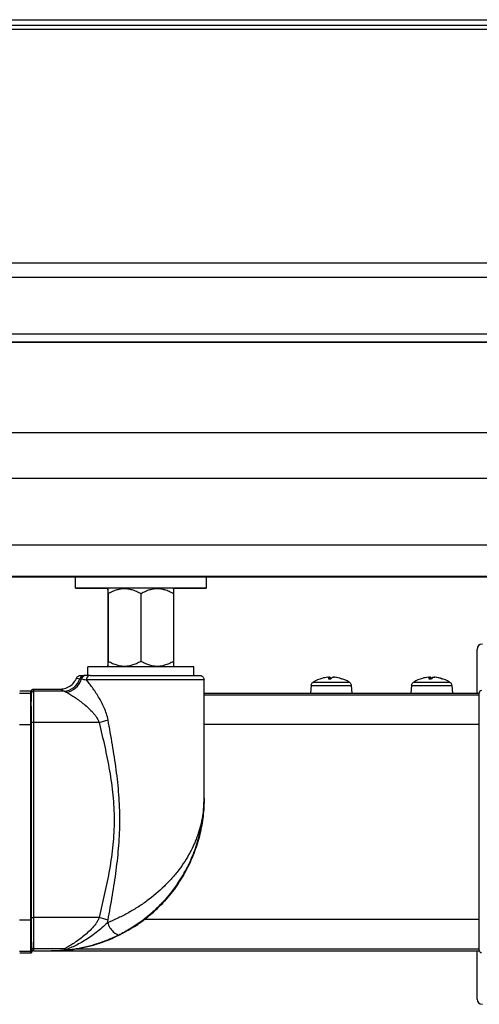
# Model space of a CAD drawing. Units: millimetres. Extents: x -22 to 610438, y -13190 to 3265.
# Drawn here: x 14358 to 14463, y -7539 to -7314 of the extents above; entities that cross this region are included whole.
import ezdxf

# ---------------------------------------------------------------- set-up
doc = ezdxf.new("R2010")
doc.units = ezdxf.units.MM
doc.header["$LTSCALE"] = 5
doc.layers.add('system', color=120, linetype='Continuous', lineweight=25)

msp = doc.modelspace()

# ---------------------------------------------------------------- linework, layer by layer
at = {"layer": 'system'}
for p, q in [((9493.77, -7313.57), (14790.77, -7313.57)), ((9493.77, -7313.59), (14790.77, -7313.59)), ((9493.77, -7314.85), (14790.77, -7314.85)), ((9493.77, -7315.73), (14790.77, -7315.73)), ((9493.77, -7369.25), (14790.77, -7369.25)), ((9493.77, -7372.58), (14790.77, -7372.58)), ((14776.22, -7387.44), (9517.32, -7387.44)), ((14776.22, -7387.52), (9517.32, -7387.52)), ((9561.77, -7385.52), (14731.77, -7385.52)), ((14776.22, -7408.18), (9517.32, -7408.18)), ((14776.22, -7418.62), (9517.32, -7418.62)), ((14776.22, -7433.9), (9517.32, -7433.9)), ((14776.22, -7441.13), (9517.32, -7441.13)), ((14776.22, -7441.28), (9517.32, -7441.28)), ((14370.23, -7441.28), (14370.23, -7443.77)), ((14400.23, -7441.28), (14400.23, -7443.77)), ((14377.87, -7443.77), (14377.73, -7443.91)), ((14392.59, -7443.77), (14392.73, -7443.91)), ((14377.71, -7445.07), (14377.71, -7460.47)), ((14377.76, -7445.07), (14377.76, -7460.47)), ((14385.28, -7445.07), (14385.28, -7460.47)), ((14392.76, -7445.07), (14392.76, -7460.47)), ((14462.24, -7467.84), (14462.24, -7457.78)), ((14373.11, -7463.77), (14373.11, -7461.77)), ((14377.87, -7461.77), (14377.73, -7461.63)), ((14392.6, -7461.77), (14392.73, -7461.63)), ((14397.36, -7463.77), (14397.36, -7461.77)), ((14428.31, -7464.18), (14428.34, -7464.5)), ((14428.31, -7464.18), (14428.34, -7464.5)), ((14428.54, -7464.18), (14428.57, -7464.5)), ((14429.64, -7464.18), (14429.64, -7464.2)), ((14451.31, -7464.18), (14451.34, -7464.5)), ((14451.31, -7464.18), (14451.34, -7464.5)), ((14451.54, -7464.18), (14451.57, -7464.5)), ((14452.64, -7464.18), (14452.64, -7464.2)), ((14399.73, -7491.95), (14399.73, -7464.77)), ((14424.24, -7466.04), (14424.09, -7467.84)), ((14433.43, -7466.04), (14433.59, -7467.84)), ((14447.24, -7466.04), (14447.09, -7467.84)), ((14456.43, -7466.04), (14456.59, -7467.84)), ((14357.51, -7467.79), (14360.01, -7467.79)), ((14360.03, -7467.36), (14357.53, -7467.36)), ((14367.69, -7467.36), (14360.71, -7467.36)), ((14360.73, -7466.87), (14366.83, -7466.87)), ((14368.64, -7467.84), (14368.64, -7467.84)), ((14375.32, -7468.26), (14375.32, -7468.26)), ((14399.73, -7467.84), (14424.09, -7467.84)), ((14462.74, -7468.26), (14399.73, -7468.26)), ((14433.59, -7467.84), (14447.09, -7467.84)), ((14456.59, -7467.84), (14462.74, -7467.84)), ((14462.74, -7468.22), (14462.74, -7467.74)), ((14462.74, -7472.44), (14462.74, -7468.22)), ((14462.74, -7475.03), (14462.74, -7472.44)), ((14357.48, -7474.98), (14359.98, -7474.98)), ((14375.71, -7474.52), (14360.68, -7474.52)), ((14377.95, -7475.03), (14377.95, -7475.03)), ((14462.74, -7475.03), (14399.73, -7475.03)), ((14462.74, -7519.67), (14462.74, -7475.03)), ((14378.13, -7476.03), (14378.13, -7476.03)), ((14379.87, -7487.37), (14379.87, -7487.37)), ((14379.88, -7487.37), (14379.88, -7487.37)), ((14357.48, -7519.75), (14359.98, -7519.75)), ((14375.71, -7519.21), (14360.68, -7519.21)), ((14375.07, -7520.47), (14375.07, -7520.47)), ((14462.74, -7519.67), (14386.05, -7519.67)), ((14462.74, -7526.44), (14462.74, -7519.67)), ((14357.51, -7526.94), (14360.01, -7526.94)), ((14360.03, -7527.36), (14357.53, -7527.36)), ((14360.25, -7526.86), (14360.63, -7526.86)), ((14367.67, -7526.38), (14360.71, -7526.38)), ((14360.73, -7526.87), (14364.74, -7526.87)), ((14365.58, -7526.86), (14365.59, -7526.86)), ((14365.61, -7526.86), (14462.74, -7526.86)), ((14462.74, -7526.44), (14370.23, -7526.44)), ((14462.24, -7537.88), (14462.24, -7526.86)), ((14462.74, -7526.86), (14462.74, -7526.44))]:
    msp.add_line(p, q, dxfattribs=at)
for centre, radius, start, end in [((14463.44, -7457.78), 1.2, 90, 180), ((14428.84, -7472.14), 8, 105.3512, 120.9211), ((14428.84, -7472.14), 8, 59.0789, 74.6799), ((14451.84, -7472.14), 8, 105.3512, 120.9211), ((14451.84, -7472.14), 8, 59.0789, 74.6799), ((14463.24, -7467.74), 0.5, 90, 180), ((14463.24, -7526.74), 0.5, 180, 270), ((14463.44, -7537.88), 1.2, 180, 270)]:
    msp.add_arc(centre, radius, start, end, dxfattribs=at)
for centre, major_axis, ratio, start_param, end_param in [((14385.23, -7443.77), (-15, 0), 0.00037, 2.08404, 7.340738), ((14385.23, -7443.77), (-7.36, 0), 0.00037, 3.141962, 6.282816), ((14385.23, -7461.77), (12.13, 0), 0.00037, 6.28318, 9.424772), ((14372.2, -7464.77), (-0.001, 1), 0.937482, 0, 1.299352), ((14372.57, -7464.77), (-0.001, 1), 0.898154, 6.282345, 7.651783), ((14372.2, -7464.77), (-0.001, 1), 0.937482, 6.282123, 6.283185), ((14373.65, -7464.77), (-0.001, 1), 0.858141, 0, 1.570076), ((14373.65, -7464.77), (-0.001, 1), 0.858141, 6.282465, 6.283185), ((14428.89, -7472.12), (-3.16, 7.35), 0.975271, 5.977437, 6.148817), ((14429.08, -7472.12), (-0.7, 7.97), 0.100334, 0.082165, 0.290029), ((14429.07, -7472.12), (-0.71, 7.96), 0.203081, 6.003012, 6.174179), ((14428.6, -7472.12), (0.71, 7.96), 0.20307, 0.109135, 0.316998), ((14428.86, -7472.12), (5.25, -6.03), 0.991124, 2.131602, 2.339465), ((14428.79, -7472.12), (3.15, 7.35), 0.975282, 0.097361, 0.305224), ((14451.89, -7472.12), (-3.16, 7.35), 0.975271, 5.977437, 6.148817), ((14452.08, -7472.12), (-0.7, 7.97), 0.100334, 0.082165, 0.290029), ((14452.07, -7472.12), (-0.71, 7.96), 0.203081, 6.003012, 6.174179), ((14451.6, -7472.12), (0.71, 7.96), 0.20307, 0.109135, 0.316998), ((14451.86, -7472.12), (5.25, -6.03), 0.991124, 2.131602, 2.339465), ((14451.79, -7472.12), (3.15, 7.35), 0.975282, 0.097361, 0.305224), ((14367.68, -7463.43), (2.09, 3.41), 0.938299, 3.721879, 4.959871), ((14368.17, -7463.77), (2.38, 3.22), 0.886824, 3.837954, 5.083053), ((14385.23, -7464.77), (14.5, 0), 0.00037, 0.000001, 2.602436), ((14428.84, -7466.04), (-4.59, 0), 0.000063, 6.28318, 9.424783), ((14428.84, -7465.27), (4.11, 0), 0.000063, 3.141487, 6.283291), ((14428.84, -7464.5), (2.39, 0), 0.000063, 4.433196, 4.68541), ((14428.84, -7464.5), (2.35, 0), 0.000063, 4.429941, 4.686891), ((14428.84, -7464.5), (2.39, 0), 0.000063, 6.003992, 6.256206), ((14451.84, -7466.04), (-4.59, 0), 0.000063, 6.28318, 9.424784), ((14451.84, -7465.27), (4.11, 0), 0.000063, 3.141487, 6.283291), ((14451.84, -7464.5), (2.39, 0), 0.000063, 4.433196, 4.68541), ((14451.84, -7464.5), (2.35, 0), 0.000063, 4.429941, 4.686891), ((14451.84, -7464.5), (2.39, 0), 0.000063, 6.003992, 6.256206), ((14360.02, -7476.16), (0, 8.49), 0.004347, 0.167742, 1.431105), ((14360.03, -7497.85), (0, 30.49), 0.004347, 0, 0.167742), ((14360.01, -7467.99), (0.2, -0.005), 0.985955, 0.188075, 1.596826), ((14360.71, -7467.85), (-0.5, 0.011), 0.981851, 4.73531, 6.283185), ((14360.72, -7475.71), (0, 8.5), 0.004347, 0.19076, 1.430742), ((14360.73, -7493.87), (0, 27), 0.004347, 0, 0.19076), ((14428.84, -7467.84), (4.75, 0), 0.000063, 3.141587, 6.283191), ((14451.84, -7467.84), (4.75, 0), 0.000063, 3.141587, 6.283191), ((14360.22, -7476.16), (0, -8.29), 0.004347, 4.007637, 4.572697), ((14360.67, -7497.32), (0, 160.49), 0.004347, 1.431105, 1.711029), ((14359.98, -7475), (0.2, 0), 0.139236, 0.004389, 1.575186), ((14360.87, -7497.32), (0, -160.29), 0.004347, 4.572697, 4.852621), ((14360.68, -7474.59), (-0.5, 0), 0.139596, 4.716779, 6.283185), ((14361.37, -7496.93), (0, 160.5), 0.004347, 1.430742, 1.710112), ((14375.69, -7473.96), (3.89, 0.92), 0.136923, 4.684593, 5.238082), ((14385.23, -7485.77), (7.1, 0), 0.00037, 2.468821, 2.468866), ((14385.23, -7487.37), (-6.94, 0), 0.00037, 5.593533, 5.593573), ((14385.23, -7487.37), (6.94, 0), 0.00037, 3.831289, 3.831329), ((14385.23, -7489.27), (-9, 0), 0.00037, 5.322401, 5.322411), ((14359.98, -7519.73), (0.2, 0), 0.139772, 4.707999, 6.278795), ((14360.02, -7518.57), (0, -8.49), 0.004347, 4.852621, 6.116084), ((14360.68, -7519.14), (-0.5, 0), 0.138864, 0, 1.566407), ((14360.22, -7518.57), (0, -8.29), 0.004347, 4.852621, 6.116084), ((14360.72, -7518.03), (0, -8.5), 0.004347, 4.851704, 6.091686), ((14375.69, -7519.77), (3.89, -0.92), 0.13621, 1.044932, 1.598422), ((14379.2, -7520.39), (1.36, -2.67), 0.481249, 4.471269, 6.189235), ((14382.97, -7520.6), (0.534, -0.845), 0.170678, 0.002676, 0.343186), ((14378.53, -7522.97), (0.403, -0.915), 0.562202, 0.002535, 0.282176), ((14378.53, -7522.97), (0.403, -0.915), 0.562201, 0.283991, 0.284239), ((14380.02, -7522.2), (0.448, -0.894), 0.423249, 6.192295, 6.283185), ((14380.11, -7522.21), (0.447, -0.895), 0.416438, 6.283184, 6.588745), ((14360.01, -7526.74), (0.2, 0.005), 0.986062, 4.686261, 6.257057), ((14360.03, -7496.87), (0, -30.49), 0.004347, 6.116084, 6.283185), ((14360.71, -7525.89), (-0.5, -0.011), 0.981711, 0, 1.547962), ((14360.23, -7496.87), (0, -30.29), 0.004347, 6.116084, 6.450827), ((14360.06, -7526.74), (0.2, -0.005), 0.985972, 0, 0.026045), ((14360.25, -7518.56), (0, -8.29), 0.004347, 0.167642, 0.278576), ((14360.73, -7499.87), (0, -27), 0.004347, 6.091686, 6.283185)]:
    msp.add_ellipse(centre, major_axis=major_axis, ratio=ratio, start_param=start_param, end_param=end_param, dxfattribs=at)
for points, weights in [([(14377.76, -7445.07), (14377.73, -7442.91), (14377.71, -7445.07)], [1, 1.15470053838, 1]), ([(14385.28, -7445.07), (14381.52, -7442.9), (14377.76, -7445.07)], [1, 1.15470053838, 1]), ([(14392.76, -7445.07), (14389.02, -7442.9), (14385.28, -7445.07)], [1, 1.15470053838, 1]), ([(14392.73, -7443.91), (14392.74, -7443.92), (14392.76, -7445.07)], [1.07733962952, 1.07644308611, 1]), ([(14377.71, -7460.47), (14377.73, -7462.64), (14377.76, -7460.47)], [1, 1.15470053838, 1]), ([(14377.76, -7460.47), (14381.52, -7462.63), (14385.28, -7460.47)], [1, 1.15470053838, 1]), ([(14385.28, -7460.47), (14389.02, -7462.63), (14392.76, -7460.47)], [1, 1.15470053838, 1]), ([(14392.76, -7460.47), (14392.74, -7461.62), (14392.73, -7461.63)], [1, 1.07654978556, 1.07734198513])]:
    msp.add_rational_spline(points, weights, degree=2, dxfattribs=at)
for points, knots in [([(14370.53, -7464.39), (14370.58, -7464.29), (14370.63, -7464.2), (14370.78, -7464.03), (14370.86, -7463.96), (14371.05, -7463.85), (14371.15, -7463.81), (14371.28, -7463.79), (14371.31, -7463.78), (14371.34, -7463.78), (14371.35, -7463.78), (14371.37, -7463.77), (14371.38, -7463.77), (14371.4, -7463.77), (14371.41, -7463.77), (14371.42, -7463.77), (14371.42, -7463.77), (14371.43, -7463.77), (14371.43, -7463.77), (14371.44, -7463.77), (14371.45, -7463.77), (14371.46, -7463.77), (14371.46, -7463.77), (14371.5, -7463.77), (14371.54, -7463.77), (14371.72, -7463.77), (14371.92, -7463.77), (14372.2, -7463.77)], [0, 0, 0, 0, 0.0323627, 0.0323627, 0.0648734, 0.0648734, 0.0973712, 0.0973712, 0.1047536, 0.1047536, 0.1082946, 0.1082946, 0.1113927, 0.1113927, 0.1150449, 0.1150449, 0.1183689, 0.1183689, 0.1238736, 0.1238736, 0.136483, 0.136483, 0.174262, 0.174262, 0.287687, 0.287687, 0.5291231, 0.5291231, 0.5291231, 0.5291231]), ([(14373.65, -7463.77), (14374.4, -7463.77), (14375.36, -7463.77), (14377.57, -7463.77), (14378.82, -7463.77), (14381.48, -7463.77), (14382.91, -7463.77), (14385.77, -7463.77), (14387.24, -7463.77), (14390.01, -7463.77), (14391.36, -7463.77), (14393.77, -7463.77), (14394.86, -7463.77), (14396.66, -7463.77), (14397.38, -7463.77), (14398.38, -7463.77), (14398.65, -7463.77), (14398.74, -7463.77), (14398.74, -7463.77), (14398.76, -7463.77), (14398.76, -7463.77), (14398.78, -7463.77), (14398.78, -7463.77), (14398.79, -7463.77), (14398.79, -7463.77), (14398.81, -7463.77), (14398.81, -7463.77), (14398.84, -7463.78), (14398.86, -7463.78), (14398.94, -7463.79), (14399.02, -7463.81), (14399.15, -7463.86), (14399.22, -7463.89), (14399.37, -7463.99), (14399.45, -7464.07), (14399.58, -7464.23), (14399.63, -7464.33), (14399.71, -7464.53), (14399.73, -7464.63), (14399.73, -7464.75), (14399.73, -7464.76), (14399.73, -7464.77)], [0, 0, 0, 0, 0.437972, 0.437972, 0.867952, 0.867952, 1.298158, 1.298158, 1.728342, 1.728342, 2.158526, 2.158526, 2.588716, 2.588716, 3.018934, 3.018934, 3.449202, 3.449202, 3.476808, 3.476808, 3.487195, 3.487195, 3.489905, 3.489905, 3.492625, 3.492625, 3.49535, 3.49535, 3.500836, 3.500836, 3.522805, 3.522805, 3.544545, 3.544545, 3.576451, 3.576451, 3.6083, 3.6083, 3.640164, 3.640164, 3.643372, 3.643372, 3.643372, 3.643372]), ([(14428.03, -7464.18), (14428.08, -7464.18), (14428.12, -7464.18), (14428.2, -7464.17), (14428.23, -7464.17), (14428.28, -7464.17), (14428.3, -7464.17), (14428.31, -7464.18), (14428.32, -7464.18), (14428.31, -7464.18)], [-0.2162442, -0.2162442, -0.2162442, -0.2162442, -0.2029287, -0.2029287, -0.18961321, -0.18961321, -0.17627706, -0.17627706, -0.16659363, -0.16659363, -0.16659363, -0.16659363]), ([(14428.54, -7464.18), (14428.53, -7464.18), (14428.51, -7464.18), (14428.46, -7464.17), (14428.43, -7464.17), (14428.36, -7464.17), (14428.33, -7464.17), (14428.3, -7464.17)], [-0.2162442, -0.2162442, -0.2162442, -0.2162442, -0.2029287, -0.2029287, -0.18961321, -0.18961321, -0.1799447, -0.1799447, -0.1799447, -0.1799447]), ([(14429.13, -7464.18), (14429.14, -7464.18), (14429.16, -7464.18), (14429.21, -7464.17), (14429.25, -7464.17), (14429.32, -7464.17), (14429.37, -7464.17), (14429.45, -7464.18), (14429.48, -7464.18), (14429.51, -7464.18)], [-0.2162442, -0.2162442, -0.2162442, -0.2162442, -0.2029287, -0.2029287, -0.18961321, -0.18961321, -0.17627706, -0.17627706, -0.16659363, -0.16659363, -0.16659363, -0.16659363]), ([(14429.64, -7464.18), (14429.6, -7464.18), (14429.55, -7464.18), (14429.47, -7464.17), (14429.44, -7464.17), (14429.4, -7464.17), (14429.38, -7464.17), (14429.37, -7464.17)], [-0.2162442, -0.2162442, -0.2162442, -0.2162442, -0.2029287, -0.2029287, -0.18961321, -0.18961321, -0.17986918, -0.17986918, -0.17986918, -0.17986918]), ([(14451.03, -7464.18), (14451.08, -7464.18), (14451.12, -7464.18), (14451.2, -7464.17), (14451.23, -7464.17), (14451.28, -7464.17), (14451.3, -7464.17), (14451.31, -7464.18), (14451.32, -7464.18), (14451.31, -7464.18)], [-0.2162442, -0.2162442, -0.2162442, -0.2162442, -0.2029287, -0.2029287, -0.18961321, -0.18961321, -0.17627706, -0.17627706, -0.16659363, -0.16659363, -0.16659363, -0.16659363]), ([(14451.54, -7464.18), (14451.53, -7464.18), (14451.51, -7464.18), (14451.46, -7464.17), (14451.43, -7464.17), (14451.36, -7464.17), (14451.33, -7464.17), (14451.3, -7464.17)], [-0.2162442, -0.2162442, -0.2162442, -0.2162442, -0.2029287, -0.2029287, -0.18961321, -0.18961321, -0.1799447, -0.1799447, -0.1799447, -0.1799447]), ([(14452.13, -7464.18), (14452.14, -7464.18), (14452.16, -7464.18), (14452.21, -7464.17), (14452.25, -7464.17), (14452.32, -7464.17), (14452.37, -7464.17), (14452.45, -7464.18), (14452.48, -7464.18), (14452.51, -7464.18)], [-0.2162442, -0.2162442, -0.2162442, -0.2162442, -0.2029287, -0.2029287, -0.18961321, -0.18961321, -0.17627706, -0.17627706, -0.16659363, -0.16659363, -0.16659363, -0.16659363]), ([(14452.64, -7464.18), (14452.6, -7464.18), (14452.55, -7464.18), (14452.47, -7464.17), (14452.44, -7464.17), (14452.4, -7464.17), (14452.38, -7464.17), (14452.37, -7464.17)], [-0.2162442, -0.2162442, -0.2162442, -0.2162442, -0.2029287, -0.2029287, -0.18961321, -0.18961321, -0.17986918, -0.17986918, -0.17986918, -0.17986918]), ([(14366.83, -7466.87), (14367.27, -7466.87), (14367.7, -7466.8), (14368.52, -7466.52), (14368.91, -7466.32), (14369.6, -7465.79), (14369.91, -7465.47), (14370.3, -7464.88), (14370.43, -7464.64), (14370.53, -7464.39)], [0, 0, 0, 0, 0.1292147, 0.1292147, 0.2591161, 0.2591161, 0.3891418, 0.3891418, 0.4705709, 0.4705709, 0.4705709, 0.4705709]), ([(14370.53, -7464.39), (14370.53, -7464.39), (14370.55, -7464.39), (14370.61, -7464.4), (14370.66, -7464.41), (14370.85, -7464.44), (14371.04, -7464.47), (14371.3, -7464.5)], [0.004695295, 0.004695295, 0.004695295, 0.004695295, 0.005794187, 0.005794187, 0.006953025, 0.006953025, 0.0092707, 0.0092707, 0.0092707, 0.0092707]), ([(14377.76, -7473.96), (14377.67, -7473.47), (14377.54, -7473), (14377.24, -7472.07), (14377.07, -7471.62), (14376.5, -7470.3), (14376.06, -7469.48), (14375.36, -7468.33), (14375.13, -7467.95), (14374.65, -7467.23), (14374.41, -7466.88), (14373.93, -7466.22), (14373.7, -7465.9), (14373.24, -7465.31), (14373.01, -7465.03), (14372.79, -7464.77)], [0, 0, 0, 0, 0.00148777, 0.00148777, 0.00297553, 0.00297553, 0.00595107, 0.00595107, 0.00743883, 0.00743883, 0.0089266, 0.0089266, 0.01041437, 0.01041437, 0.01190213, 0.01190213, 0.01190213, 0.01190213]), ([(14424.24, -7466.04), (14424.25, -7465.94), (14424.28, -7465.83), (14424.37, -7465.63), (14424.42, -7465.54), (14424.56, -7465.39), (14424.64, -7465.33), (14424.73, -7465.27)], [0, 0, 0, 0, 0.0324297, 0.0324297, 0.06427301, 0.06427301, 0.09399508, 0.09399508, 0.09399508, 0.09399508]), ([(14428.18, -7464.5), (14428.18, -7464.5), (14428.18, -7464.5), (14428.18, -7464.5), (14428.18, -7464.5), (14428.18, -7464.5)], [0.0160156, 0.0160156, 0.0160156, 0.0160156, 0.019835315, 0.019835315, 0.019836195, 0.019836195, 0.019836195, 0.019836195]), ([(14431.19, -7464.5), (14431.19, -7464.5), (14431.19, -7464.5), (14431.2, -7464.5), (14431.21, -7464.5), (14431.23, -7464.5)], [0.059096661, 0.059096661, 0.059096661, 0.059096661, 0.059132314, 0.059132314, 0.062952029, 0.062952029, 0.062952029, 0.062952029]), ([(14432.95, -7465.27), (14433.04, -7465.33), (14433.12, -7465.4), (14433.26, -7465.56), (14433.32, -7465.66), (14433.4, -7465.85), (14433.42, -7465.95), (14433.43, -7466.04)], [0, 0, 0, 0, 0.03242959, 0.03242959, 0.06427287, 0.06427287, 0.09399508, 0.09399508, 0.09399508, 0.09399508]), ([(14447.24, -7466.04), (14447.25, -7465.94), (14447.28, -7465.83), (14447.37, -7465.63), (14447.42, -7465.54), (14447.56, -7465.39), (14447.64, -7465.33), (14447.73, -7465.27)], [0, 0, 0, 0, 0.0324297, 0.0324297, 0.06427301, 0.06427301, 0.09399508, 0.09399508, 0.09399508, 0.09399508]), ([(14451.18, -7464.5), (14451.18, -7464.5), (14451.18, -7464.5), (14451.18, -7464.5), (14451.18, -7464.5), (14451.18, -7464.5)], [0.0160156, 0.0160156, 0.0160156, 0.0160156, 0.019835315, 0.019835315, 0.019836195, 0.019836195, 0.019836195, 0.019836195]), ([(14454.19, -7464.5), (14454.19, -7464.5), (14454.19, -7464.5), (14454.2, -7464.5), (14454.21, -7464.5), (14454.23, -7464.5)], [0.059096661, 0.059096661, 0.059096661, 0.059096661, 0.059132314, 0.059132314, 0.062952029, 0.062952029, 0.062952029, 0.062952029]), ([(14455.95, -7465.27), (14456.04, -7465.33), (14456.12, -7465.4), (14456.26, -7465.56), (14456.32, -7465.66), (14456.4, -7465.85), (14456.42, -7465.95), (14456.43, -7466.04)], [0, 0, 0, 0, 0.03242959, 0.03242959, 0.06427287, 0.06427287, 0.09399508, 0.09399508, 0.09399508, 0.09399508]), ([(14360.03, -7467.36), (14360.06, -7467.36), (14360.08, -7467.37), (14360.13, -7467.38), (14360.15, -7467.39), (14360.17, -7467.42), (14360.18, -7467.43), (14360.2, -7467.45), (14360.21, -7467.46), (14360.22, -7467.48), (14360.22, -7467.48), (14360.22, -7467.49)], [0.00027034, 0.00027034, 0.00027034, 0.00027034, 0.00193418, 0.00193418, 0.00374859, 0.00374859, 0.00593357, 0.00593357, 0.00904308, 0.00904308, 0.01146115, 0.01146115, 0.01146115, 0.01146115]), ([(14360.18, -7474.59), (14360.18, -7473.73), (14360.18, -7472.89), (14360.19, -7471.35), (14360.19, -7470.65), (14360.2, -7469.44), (14360.2, -7468.93), (14360.2, -7468.22), (14360.21, -7467.98), (14360.21, -7467.84)], [0, 0, 0, 0, 0.2595781, 0.2595781, 0.5144854, 0.5144854, 0.7696655, 0.7696655, 0.9884787, 0.9884787, 0.9884787, 0.9884787]), ([(14360.21, -7467.84), (14360.21, -7467.78), (14360.21, -7467.72), (14360.22, -7467.61), (14360.22, -7467.57), (14360.22, -7467.48), (14360.22, -7467.45), (14360.23, -7467.39), (14360.23, -7467.37), (14360.23, -7467.32), (14360.23, -7467.3), (14360.25, -7467.25), (14360.25, -7467.23), (14360.27, -7467.18), (14360.28, -7467.16), (14360.3, -7467.12), (14360.31, -7467.09), (14360.37, -7467.02), (14360.41, -7466.98), (14360.51, -7466.92), (14360.57, -7466.89), (14360.67, -7466.87), (14360.7, -7466.87), (14360.73, -7466.87)], [1.3796666, 1.3796666, 1.3796666, 1.3796666, 1.4178186, 1.4178186, 1.4559706, 1.4559706, 1.4941227, 1.4941227, 1.5322747, 1.5322747, 1.5513507, 1.5513507, 1.5595582, 1.5595582, 1.5618285, 1.5618285, 1.5651699, 1.5651699, 1.5677097, 1.5677097, 1.5696083, 1.5696083, 1.5704267, 1.5704267, 1.5704267, 1.5704267]), ([(14366.83, -7466.87), (14366.83, -7466.87), (14366.85, -7466.88), (14366.91, -7466.92), (14366.97, -7466.95), (14367.11, -7467.04), (14367.2, -7467.09), (14367.41, -7467.21), (14367.54, -7467.28), (14367.69, -7467.36)], [0.005320865, 0.005320865, 0.005320865, 0.005320865, 0.006615062, 0.006615062, 0.007938075, 0.007938075, 0.009261087, 0.009261087, 0.010584099, 0.010584099, 0.010584099, 0.010584099]), ([(14368.17, -7467.59), (14368.43, -7467.72), (14368.72, -7467.87), (14369.32, -7468.23), (14369.64, -7468.44), (14370.29, -7468.87), (14370.63, -7469.11), (14371.32, -7469.61), (14371.67, -7469.88), (14372.37, -7470.44), (14372.72, -7470.74), (14373.41, -7471.37), (14373.75, -7471.69), (14374.25, -7472.22), (14374.41, -7472.41), (14374.72, -7472.79), (14374.87, -7472.98), (14375.29, -7473.6), (14375.54, -7474.03), (14375.71, -7474.52)], [0.00105579, 0.00105579, 0.00105579, 0.00105579, 0.0025803, 0.0025803, 0.00410481, 0.00410481, 0.00562932, 0.00562932, 0.00715383, 0.00715383, 0.00867834, 0.00867834, 0.01020285, 0.01020285, 0.0109651, 0.0109651, 0.01172736, 0.01172736, 0.01325187, 0.01325187, 0.01325187, 0.01325187]), ([(14360.18, -7519.14), (14360.18, -7516.19), (14360.18, -7513.23), (14360.18, -7507.29), (14360.18, -7504.31), (14360.18, -7498.36), (14360.18, -7495.38), (14360.18, -7489.42), (14360.18, -7486.44), (14360.18, -7480.5), (14360.18, -7477.54), (14360.18, -7474.59)], [6.1435004, 6.1435004, 6.1435004, 6.1435004, 6.1993744, 6.1993744, 6.2552483, 6.2552483, 6.3111223, 6.3111223, 6.3669962, 6.3669962, 6.4228702, 6.4228702, 6.4228702, 6.4228702]), ([(14375.71, -7474.52), (14376.15, -7476.35), (14376.58, -7478.19), (14377.39, -7481.87), (14377.76, -7483.72), (14378.41, -7487.44), (14378.68, -7489.3), (14379.05, -7493.06), (14379.16, -7494.96), (14379.16, -7496.87)], [0, 0, 0, 0, 0.00566573, 0.00566573, 0.01133146, 0.01133146, 0.01699718, 0.01699718, 0.02266291, 0.02266291, 0.02266291, 0.02266291]), ([(14377.76, -7519.77), (14378.1, -7517.88), (14378.44, -7515.99), (14379.07, -7512.21), (14379.37, -7510.31), (14379.87, -7506.5), (14380.08, -7504.59), (14380.38, -7500.76), (14380.46, -7498.83), (14380.46, -7495.93), (14380.44, -7494.96), (14380.36, -7493.02), (14380.31, -7492.06), (14380.09, -7489.17), (14379.88, -7487.26), (14379.37, -7483.44), (14379.08, -7481.54), (14378.44, -7477.75), (14378.1, -7475.85), (14377.76, -7473.96)], [0, 0, 0, 0, 0.00576691, 0.00576691, 0.01153382, 0.01153382, 0.01730074, 0.01730074, 0.02306765, 0.02306765, 0.0259511, 0.0259511, 0.02883456, 0.02883456, 0.03460147, 0.03460147, 0.04036838, 0.04036838, 0.04613529, 0.04613529, 0.04613529, 0.04613529]), ([(14399.73, -7491.87), (14399.73, -7492.05), (14399.73, -7492.23), (14399.72, -7492.58), (14399.7, -7493.11), (14399.67, -7493.64), (14399.57, -7494.7), (14399.48, -7495.4), (14399.12, -7497.5), (14398.77, -7498.88), (14398.17, -7500.62), (14398.04, -7500.96), (14397.77, -7501.65), (14397.63, -7502), (14397.17, -7503.03), (14396.84, -7503.71), (14395.76, -7505.72), (14394.92, -7507.03), (14393.46, -7508.95), (14392.94, -7509.59), (14391.83, -7510.84), (14391.25, -7511.45), (14389.42, -7513.24), (14388.09, -7514.35), (14385.93, -7515.94), (14385.19, -7516.44), (14383.68, -7517.39), (14382.92, -7517.83), (14381.37, -7518.68), (14380.6, -7519.07), (14379.09, -7519.77), (14378.35, -7520.1), (14377.62, -7520.39)], [-0.00003583, -0.00003583, -0.00003583, -0.00003583, 0.00062421, 0.00062421, 0.00128425, 0.00260433, 0.00260433, 0.0052445, 0.0052445, 0.01052482, 0.01052482, 0.0118449, 0.0118449, 0.01316499, 0.01316499, 0.01580515, 0.01580515, 0.02108548, 0.02108548, 0.02372564, 0.02372564, 0.0263658, 0.0263658, 0.03164613, 0.03164613, 0.03428629, 0.03428629, 0.03692645, 0.03692645, 0.03956662, 0.03956662, 0.04220678, 0.04220678, 0.04220678, 0.04220678]), ([(14383.4, -7521.44), (14384.05, -7521.03), (14384.7, -7520.59), (14385.97, -7519.66), (14386.59, -7519.18), (14387.79, -7518.16), (14388.39, -7517.63), (14389.52, -7516.54), (14390.06, -7515.98), (14391.1, -7514.84), (14391.6, -7514.26), (14392.55, -7513.07), (14393, -7512.46), (14394.3, -7510.59), (14395.06, -7509.33), (14396.41, -7506.76), (14396.99, -7505.45), (14397.74, -7503.45), (14397.97, -7502.77), (14398.39, -7501.42), (14398.57, -7500.75), (14399.07, -7498.72), (14399.31, -7497.36), (14399.56, -7495.31), (14399.62, -7494.62), (14399.69, -7493.59), (14399.7, -7493.25), (14399.73, -7492.56), (14399.73, -7492.22), (14399.73, -7491.87)], [0.00348205, 0.00348205, 0.00348205, 0.00348205, 0.00583604, 0.00583604, 0.00819002, 0.00819002, 0.01054401, 0.01054401, 0.01289799, 0.01289799, 0.01525198, 0.01525198, 0.01760596, 0.01760596, 0.02231393, 0.02231393, 0.02702191, 0.02702191, 0.02937589, 0.02937589, 0.03172988, 0.03172988, 0.03643785, 0.03643785, 0.03879183, 0.03879183, 0.03996882, 0.03996882, 0.04114582, 0.04114582, 0.04114582, 0.04114582]), ([(14399.73, -7491.87), (14399.73, -7492.04), (14399.73, -7492.22), (14399.73, -7492.56), (14399.72, -7493.08), (14399.7, -7493.6), (14399.64, -7494.63), (14399.58, -7495.31), (14399.34, -7497.36), (14399.1, -7498.72), (14398.62, -7500.75), (14398.43, -7501.43), (14398.02, -7502.78), (14397.8, -7503.45), (14397.05, -7505.45), (14396.47, -7506.76), (14395.14, -7509.34), (14394.38, -7510.6), (14393.09, -7512.46), (14392.64, -7513.07), (14391.69, -7514.27), (14391.19, -7514.85), (14390.16, -7515.99), (14389.62, -7516.55), (14388.49, -7517.64), (14387.89, -7518.17), (14386.69, -7519.18), (14386.07, -7519.67), (14384.8, -7520.6), (14384.15, -7521.04), (14383.5, -7521.45)], [-0.00003742, -0.00003742, -0.00003742, -0.00003742, 0.00054809, 0.00054809, 0.0011336, 0.00230462, 0.00230462, 0.00464665, 0.00464665, 0.00933073, 0.00933073, 0.01167277, 0.01167277, 0.01401481, 0.01401481, 0.01869889, 0.01869889, 0.02338297, 0.02338297, 0.02572501, 0.02572501, 0.02806704, 0.02806704, 0.03040908, 0.03040908, 0.03275112, 0.03275112, 0.03509316, 0.03509316, 0.0374352, 0.0374352, 0.0374352, 0.0374352]), ([(14379.16, -7496.87), (14379.16, -7497.81), (14379.13, -7498.77), (14379.03, -7500.67), (14378.96, -7501.62), (14378.68, -7504.44), (14378.41, -7506.31), (14377.76, -7510.03), (14377.38, -7511.87), (14376.58, -7515.55), (14376.15, -7517.39), (14375.71, -7519.21)], [0.02266291, 0.02266291, 0.02266291, 0.02266291, 0.02547272, 0.02547272, 0.02828254, 0.02828254, 0.03390216, 0.03390216, 0.03952178, 0.03952178, 0.04514141, 0.04514141, 0.04514141, 0.04514141]), ([(14383.5, -7521.45), (14383.96, -7521.16), (14384.43, -7520.85), (14385.34, -7520.21), (14385.79, -7519.88), (14387.1, -7518.86), (14387.94, -7518.14), (14389.14, -7517.01), (14389.53, -7516.63), (14390.28, -7515.86), (14390.64, -7515.46), (14391.68, -7514.28), (14392.33, -7513.48), (14393.23, -7512.26), (14393.52, -7511.84), (14394.07, -7511.02), (14394.33, -7510.61), (14395.07, -7509.4), (14395.52, -7508.59), (14396.11, -7507.43), (14396.29, -7507.05), (14396.63, -7506.33), (14396.78, -7505.99), (14396.97, -7505.53), (14397.03, -7505.38), (14397.14, -7505.12), (14397.18, -7505.01), (14397.26, -7504.81), (14397.29, -7504.73), (14397.33, -7504.62), (14397.34, -7504.59), (14397.34, -7504.59), (14397.32, -7504.62), (14397.28, -7504.73), (14397.25, -7504.81), (14397.17, -7505), (14397.12, -7505.12), (14397.01, -7505.39), (14396.94, -7505.53), (14396.75, -7505.99), (14396.59, -7506.32), (14396.25, -7507.04), (14396.07, -7507.42), (14395.47, -7508.59), (14395.02, -7509.39), (14394.01, -7511.01), (14393.46, -7511.83), (14392.25, -7513.47), (14391.6, -7514.28), (14390.2, -7515.85), (14389.45, -7516.62), (14388.25, -7517.75), (14387.84, -7518.12), (14386.99, -7518.84), (14386.57, -7519.19), (14385.69, -7519.87), (14385.24, -7520.2), (14384.33, -7520.84), (14383.87, -7521.15), (14383.4, -7521.44)], [0.06047521, 0.06047521, 0.06047521, 0.06047521, 0.06218114, 0.06218114, 0.06388708, 0.06388708, 0.06729895, 0.06729895, 0.06900488, 0.06900488, 0.07071082, 0.07071082, 0.07412269, 0.07412269, 0.07582862, 0.07582862, 0.07753456, 0.07753456, 0.08094643, 0.08094643, 0.08265236, 0.08265236, 0.0843583, 0.0843583, 0.08521126, 0.08521126, 0.08606423, 0.08606423, 0.0869172, 0.0869172, 0.08777017, 0.08777017, 0.08862313, 0.08862313, 0.0894761, 0.0894761, 0.09032907, 0.09032907, 0.09118204, 0.09118204, 0.09288797, 0.09288797, 0.0945939, 0.0945939, 0.09800577, 0.09800577, 0.10141764, 0.10141764, 0.10482951, 0.10482951, 0.10824138, 0.10824138, 0.10994732, 0.10994732, 0.11165325, 0.11165325, 0.11335919, 0.11335919, 0.11506512, 0.11506512, 0.11506512, 0.11506512]), ([(14396.34, -7506.87), (14396.29, -7506.96), (14396.25, -7507.05), (14395.78, -7508), (14395.28, -7508.93), (14393.78, -7511.43), (14392.64, -7513.04), (14390.51, -7515.52), (14389.63, -7516.45), (14387.09, -7518.84), (14385.26, -7520.26), (14383.4, -7521.44)], [0.781781, 0.781781, 0.781781, 0.781781, 0.824347, 0.824347, 1.207198, 1.207198, 1.850249, 1.850249, 2.243845, 2.243845, 2.913453, 2.913453, 2.913453, 2.913453]), ([(14360.21, -7525.9), (14360.21, -7525.71), (14360.2, -7525.36), (14360.2, -7524.43), (14360.19, -7523.85), (14360.19, -7522.54), (14360.19, -7521.79), (14360.18, -7520.41), (14360.18, -7519.78), (14360.18, -7519.14)], [0, 0, 0, 0, 0.2817947, 0.2817947, 0.5410444, 0.5410444, 0.7963795, 0.7963795, 0.9883338, 0.9883338, 0.9883338, 0.9883338]), ([(14375.71, -7519.21), (14375.62, -7519.48), (14375.5, -7519.73), (14375.24, -7520.2), (14375.1, -7520.43), (14374.63, -7521.08), (14374.28, -7521.49), (14373.55, -7522.24), (14373.17, -7522.59), (14372.42, -7523.25), (14372.04, -7523.56), (14371.28, -7524.15), (14370.9, -7524.43), (14370.17, -7524.95), (14369.81, -7525.19), (14369.13, -7525.62), (14368.8, -7525.81), (14368.19, -7526.14), (14367.92, -7526.28), (14367.67, -7526.38)], [0, 0, 0, 0, 0.00082953, 0.00082953, 0.00165906, 0.00165906, 0.00331812, 0.00331812, 0.00497717, 0.00497717, 0.00663623, 0.00663623, 0.00829529, 0.00829529, 0.00995435, 0.00995435, 0.0116134, 0.0116134, 0.01327246, 0.01327246, 0.01327246, 0.01327246]), ([(14377.62, -7520.39), (14377.22, -7520.78), (14376.79, -7521.18), (14375.93, -7521.94), (14375.49, -7522.3), (14374.16, -7523.33), (14373.26, -7523.95), (14371.91, -7524.77), (14371.46, -7525.03), (14370.6, -7525.49), (14370.18, -7525.7), (14369.58, -7525.98), (14369.39, -7526.06), (14369.02, -7526.22), (14368.84, -7526.29), (14368.35, -7526.47), (14368.07, -7526.56), (14367.91, -7526.59)], [0, 0, 0, 0, 0.00184295, 0.00184295, 0.0036859, 0.0036859, 0.00737179, 0.00737179, 0.00921474, 0.00921474, 0.01105769, 0.01105769, 0.01197916, 0.01197916, 0.01290063, 0.01290063, 0.01474358, 0.01474358, 0.01474358, 0.01474358]), ([(14368.7, -7526.64), (14368.7, -7526.64), (14368.73, -7526.64), (14368.81, -7526.63), (14368.87, -7526.62), (14369.08, -7526.6), (14369.26, -7526.57), (14369.65, -7526.52), (14369.85, -7526.49), (14370.27, -7526.43), (14370.49, -7526.39), (14371.14, -7526.27), (14371.59, -7526.19), (14372.5, -7525.99), (14372.96, -7525.88), (14374.34, -7525.53), (14375.26, -7525.25), (14377.08, -7524.62), (14377.98, -7524.26), (14378.85, -7523.87)], [-0.00043859, -0.00043859, -0.00043859, -0.00043859, -0.00004412, -0.00004412, 0.00035034, 0.00035034, 0.00113926, 0.00113926, 0.00192819, 0.00192819, 0.00271711, 0.00271711, 0.00429496, 0.00429496, 0.00587281, 0.00587281, 0.00902851, 0.00902851, 0.0121842, 0.0121842, 0.0121842, 0.0121842]), ([(14378.93, -7523.88), (14378.05, -7524.27), (14377.15, -7524.62), (14375.33, -7525.26), (14374.41, -7525.53), (14373.04, -7525.88), (14372.58, -7525.99), (14371.67, -7526.19), (14371.22, -7526.27), (14370.55, -7526.39), (14370.33, -7526.43), (14369.9, -7526.49), (14369.7, -7526.52), (14369.31, -7526.58), (14369.13, -7526.6), (14368.91, -7526.62), (14368.85, -7526.63), (14368.76, -7526.64), (14368.73, -7526.64), (14368.72, -7526.65)], [0.00204798, 0.00204798, 0.00204798, 0.00204798, 0.00512973, 0.00512973, 0.00821147, 0.00821147, 0.00975235, 0.00975235, 0.01129322, 0.01129322, 0.01206366, 0.01206366, 0.0128341, 0.0128341, 0.01360454, 0.01360454, 0.01398976, 0.01398976, 0.01437497, 0.01437497, 0.01437497, 0.01437497]), ([(14378.85, -7523.87), (14378.52, -7524.02), (14378.19, -7524.16), (14377.56, -7524.42), (14377.26, -7524.54), (14376.7, -7524.75), (14376.43, -7524.85), (14375.94, -7525.02), (14375.71, -7525.09), (14375.1, -7525.29), (14374.79, -7525.39), (14374.47, -7525.48), (14374.39, -7525.51), (14374.29, -7525.54), (14374.27, -7525.55), (14374.27, -7525.55), (14374.3, -7525.54), (14374.41, -7525.51), (14374.5, -7525.49), (14374.71, -7525.42), (14374.85, -7525.38), (14375.17, -7525.29), (14375.35, -7525.23), (14375.98, -7525.03), (14376.47, -7524.86), (14377.33, -7524.54), (14377.64, -7524.42), (14378.27, -7524.17), (14378.6, -7524.03), (14378.93, -7523.88)], [0.03298694, 0.03298694, 0.03298694, 0.03298694, 0.03434774, 0.03434774, 0.03570854, 0.03570854, 0.03706934, 0.03706934, 0.03843014, 0.03843014, 0.04115173, 0.04115173, 0.04251253, 0.04251253, 0.04387333, 0.04387333, 0.04523413, 0.04523413, 0.04659492, 0.04659492, 0.04795572, 0.04795572, 0.04931652, 0.04931652, 0.05203812, 0.05203812, 0.05339891, 0.05339891, 0.05475971, 0.05475971, 0.05475971, 0.05475971]), ([(14378.85, -7523.87), (14377.91, -7524.3), (14377.03, -7524.63), (14375.64, -7525.13), (14375.09, -7525.3), (14374.58, -7525.45), (14374.46, -7525.49), (14374.35, -7525.52), (14374.32, -7525.53), (14374.31, -7525.53), (14374.31, -7525.53), (14374.31, -7525.53)], [0.000175, 0.000175, 0.000175, 0.000175, 0.374963, 0.374963, 0.736537, 0.736537, 0.907309, 0.907309, 0.990303, 0.990303, 1.003531, 1.003531, 1.003531, 1.003531]), ([(14380.43, -7523.11), (14380.15, -7523.25), (14379.88, -7523.39), (14379.35, -7523.65), (14379.1, -7523.77), (14378.85, -7523.87)], [0, 0, 0, 0, 0.001028194, 0.001028194, 0.002056389, 0.002056389, 0.002056389, 0.002056389]), ([(14380.47, -7523.1), (14380.4, -7523.13), (14380.33, -7523.17), (14380.24, -7523.21), (14380.21, -7523.23), (14380.17, -7523.25), (14380.15, -7523.26), (14380.07, -7523.3), (14380.01, -7523.33), (14379.76, -7523.45), (14379.58, -7523.54), (14379.22, -7523.71), (14379.04, -7523.79), (14378.86, -7523.87)], [0, 0, 0, 0, 0.025527, 0.025527, 0.0350993, 0.0350993, 0.0422786, 0.0422786, 0.0653436, 0.0653436, 0.1345586, 0.1345586, 0.2049751, 0.2049751, 0.2049751, 0.2049751]), ([(14380.55, -7523.11), (14380.49, -7523.14), (14380.42, -7523.18), (14380.32, -7523.22), (14380.3, -7523.23), (14380.25, -7523.26), (14380.23, -7523.27), (14380.15, -7523.31), (14380.09, -7523.34), (14379.85, -7523.46), (14379.66, -7523.54), (14379.3, -7523.71), (14379.13, -7523.8), (14378.95, -7523.87)], [0, 0, 0, 0, 0.0252514, 0.0252514, 0.0347204, 0.0347204, 0.0418221, 0.0418221, 0.0648627, 0.0648627, 0.1340045, 0.1340045, 0.2027473, 0.2027473, 0.2027473, 0.2027473]), ([(14360.25, -7526.74), (14360.25, -7526.8), (14360.25, -7526.85), (14360.25, -7526.94), (14360.25, -7526.98), (14360.24, -7527.05), (14360.24, -7527.08), (14360.24, -7527.13), (14360.24, -7527.15), (14360.23, -7527.18), (14360.23, -7527.19), (14360.23, -7527.22), (14360.22, -7527.23), (14360.21, -7527.26), (14360.2, -7527.27), (14360.18, -7527.3), (14360.16, -7527.32), (14360.11, -7527.35), (14360.09, -7527.36), (14360.05, -7527.36), (14360.04, -7527.36), (14360.03, -7527.36)], [2.9742214, 2.9742214, 2.9742214, 2.9742214, 3.0077497, 3.0077497, 3.041278, 3.041278, 3.0748064, 3.0748064, 3.1083347, 3.1083347, 3.1250988, 3.1250988, 3.1334809, 3.1334809, 3.1363437, 3.1363437, 3.1393656, 3.1393656, 3.141329, 3.141329, 3.141863, 3.141863, 3.141863, 3.141863]), ([(14360.73, -7526.87), (14360.68, -7526.87), (14360.62, -7526.86), (14360.52, -7526.83), (14360.48, -7526.81), (14360.41, -7526.75), (14360.38, -7526.72), (14360.33, -7526.67), (14360.31, -7526.64), (14360.28, -7526.6), (14360.28, -7526.58), (14360.26, -7526.54), (14360.25, -7526.52), (14360.24, -7526.48), (14360.24, -7526.47), (14360.23, -7526.41), (14360.23, -7526.4), (14360.23, -7526.35), (14360.22, -7526.32), (14360.22, -7526.25), (14360.22, -7526.22), (14360.22, -7526.13), (14360.21, -7526.07), (14360.21, -7525.98), (14360.21, -7525.94), (14360.21, -7525.9)], [4.7120194, 4.7120194, 4.7120194, 4.7120194, 4.7134467, 4.7134467, 4.7150164, 4.7150164, 4.7169986, 4.7169986, 4.7194868, 4.7194868, 4.722466, 4.722466, 4.7267304, 4.7267304, 4.7351158, 4.7351158, 4.7637235, 4.7637235, 4.8020233, 4.8020233, 4.8403232, 4.8403232, 4.8786231, 4.8786231, 4.9035187, 4.9035187, 4.9035187, 4.9035187]), ([(14367.91, -7526.59), (14367.93, -7526.61), (14367.96, -7526.62), (14368.06, -7526.64), (14368.13, -7526.65), (14368.21, -7526.65)], [0, 0, 0, 0, 0.0002827807, 0.0002827807, 0.0005655615, 0.0005655615, 0.0005655615, 0.0005655615])]:
    msp.add_open_spline(points, degree=3, knots=knots, dxfattribs=at)
for points in [[(14372.57, -7463.77), (14372.43, -7463.77), (14372.31, -7463.77), (14372.2, -7463.77)], [(14373.65, -7463.77), (14373.27, -7463.77), (14372.89, -7463.77), (14372.57, -7463.77)], [(14371.3, -7464.5), (14371.41, -7464.52), (14371.54, -7464.54), (14371.69, -7464.57)], [(14371.69, -7464.57), (14372.02, -7464.62), (14372.4, -7464.69), (14372.79, -7464.77)], [(14431.12, -7464.5), (14431.16, -7464.5), (14431.18, -7464.5), (14431.19, -7464.5)], [(14454.12, -7464.5), (14454.16, -7464.5), (14454.18, -7464.5), (14454.19, -7464.5)], [(14367.69, -7467.36), (14367.83, -7467.42), (14368, -7467.5), (14368.17, -7467.59)], [(14399.73, -7491.95), (14399.73, -7491.93), (14399.73, -7491.9), (14399.73, -7491.87)], [(14377.62, -7520.39), (14377.67, -7520.19), (14377.72, -7519.98), (14377.76, -7519.77)], [(14383.4, -7521.44), (14382.41, -7522.07), (14381.41, -7522.62), (14380.43, -7523.11)], [(14383.4, -7521.44), (14382.43, -7522.06), (14381.43, -7522.62), (14380.47, -7523.1)], [(14383.43, -7521.49), (14382.47, -7522.1), (14381.49, -7522.64), (14380.55, -7523.11)], [(14383.43, -7521.49), (14383.45, -7521.48), (14383.48, -7521.46), (14383.5, -7521.45)], [(14378.93, -7523.88), (14378.94, -7523.88), (14378.94, -7523.88), (14378.95, -7523.87)], [(14360.26, -7526.53), (14360.26, -7526.62), (14360.26, -7526.69), (14360.25, -7526.74)], [(14368.21, -7526.65), (14367.05, -7526.8), (14365.89, -7526.87), (14364.73, -7526.87)], [(14364.74, -7526.87), (14366.06, -7526.87), (14367.38, -7526.79), (14368.7, -7526.64)], [(14368.72, -7526.65), (14367.4, -7526.8), (14366.07, -7526.87), (14364.74, -7526.87)], [(14367.67, -7526.38), (14367.73, -7526.46), (14367.81, -7526.53), (14367.91, -7526.59)], [(14368.7, -7526.64), (14368.53, -7526.66), (14368.37, -7526.67), (14368.21, -7526.65)]]:
    msp.add_open_spline(points, degree=3, dxfattribs=at)

doc.saveas('drawing.dxf')
